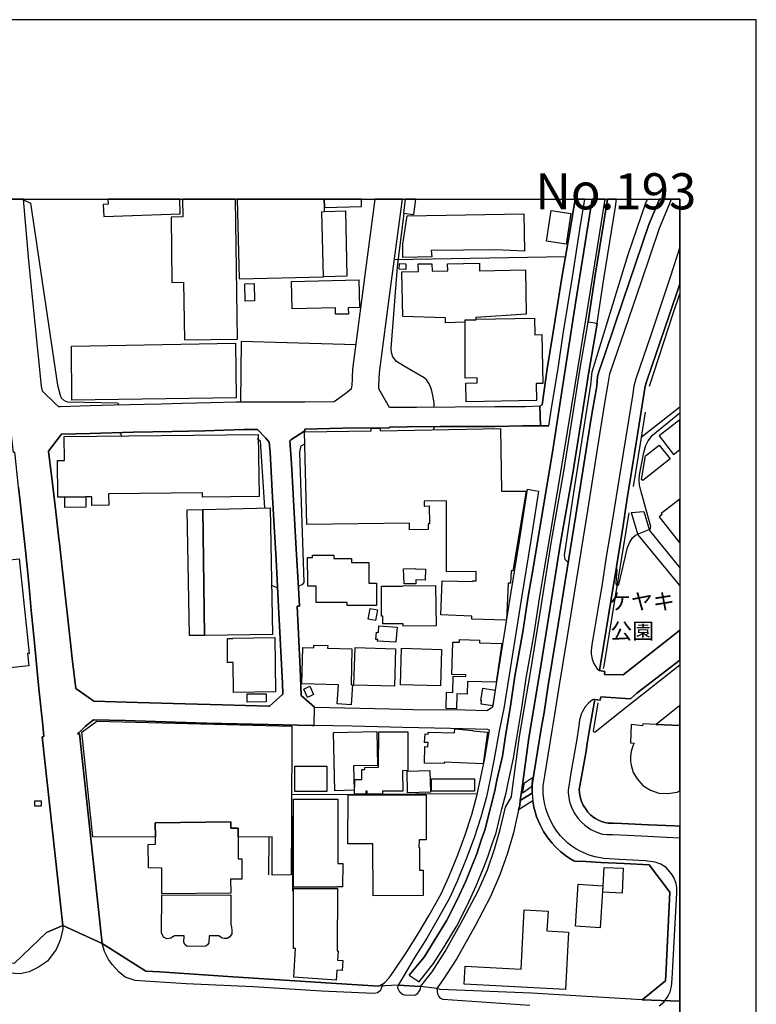
# Model space of a CAD drawing. Extents: x -10 to 410, y -24 to 273.
# Drawn here: x 313 to 410, y 144 to 273 of the extents above; entities that cross this region are included whole.
import ezdxf

# ---------------------------------------------------------------- set-up
doc = ezdxf.new("R2010")
doc.units = 0
for name, color, linetype in [('01_CYUKI_PNT', 2, 'Continuous'), ('05_DM_LINE', 7, 'Continuous'), ('06_HOUSE_POLY', 160, 'Continuous'), ('07_HODO_POLY', 1, 'Continuous'), ('08_ROAD_LINE', 3, 'Continuous'), ('09_ROAD_POLY', 5, 'Continuous'), ('12_KASEN_LINE', 4, 'Continuous'), ('13_KASEN_POLY', 253, 'Continuous'), ('印刷レイアウト', 1, 'Continuous'), ('印刷用フレーム', 1, 'Continuous'), ('背景', 3, 'Continuous')]:
    doc.layers.add(name, color=color, linetype=linetype)
doc.styles.add('STD', font='txt')

msp = doc.modelspace()

# ---------------------------------------------------------------- linework, layer by layer
at = {"layer": '05_DM_LINE', "color": 253}
for p, q in [((384.672472, 242.109597), (362.26247, 241.719096)), ((394.587457, 218.484683), (399.647268, 222.457739)), ((367.377748, 219.44552), (367.507628, 219.855659)), ((326.54751, 218.640918), (326.57197, 218.590103)), ((393.262473, 208.605699), (394.927488, 208.730756)), ((394.122713, 205.785372), (395.622708, 206.398771)), ((346.192133, 199.109638), (346.957633, 198.762028)), ((373.132435, 171.765915), (348.802482, 171.648782)), ((348.922716, 168.859633), (348.906868, 159.019751)), ((345.827987, 161.156571), (345.89241, 166.156611))]:
    msp.add_line(p, q, dxfattribs=at)
for points in [[(313.696959, 249.53929), (314.632647, 249.129152), (318.177306, 225.285474), (318.502523, 223.980816), (318.62758, 223.613569), (319.01722, 223.27371), (319.457848, 223.125227), (325.991816, 223.000342), (326.177507, 222.668235)], [(364.222385, 148.058835), (366.157151, 150.414247), (367.491781, 152.543316), (369.087549, 155.164345), (370.44216, 157.816724), (371.622795, 160.355759), (372.512318, 162.523758), (373.047686, 163.906447), (373.651956, 165.703408), (374.157007, 167.144836), (374.647244, 169.129211), (374.877721, 170.125361), (375.422735, 172.195519), (375.696965, 173.550991), (376.406999, 176.726853), (376.762533, 179.086226), (377.507707, 183.566745), (378.04273, 187.195637), (379.092451, 193.000278), (379.802485, 197.601892), (380.377816, 201.090051), (381.267339, 206.363631), (382.977485, 216.515983), (384.352422, 225.613619), (385.9978, 236.011951), (388.171655, 249.647122)], [(365.512573, 147.179991), (367.407031, 149.578467), (368.777146, 151.76593), (370.397374, 154.430023), (371.792638, 157.160433), (372.991876, 159.750283), (373.906893, 161.976849), (374.462587, 163.39864), (375.072024, 165.230741), (375.587755, 166.691634), (376.087638, 168.719073), (376.337752, 169.773789), (376.892413, 171.894762), (377.162853, 173.238521), (377.882533, 176.453312), (378.241857, 178.859711), (378.987031, 183.324555), (379.522054, 186.945523), (380.567296, 192.746375), (381.28801, 197.363491), (381.847493, 200.773619), (382.707734, 205.879251), (384.453019, 216.269831), (385.957837, 225.300977), (387.642144, 235.711194), (389.861819, 249.647122)], [(385.03214, 202.086201), (384.622862, 202.449486), (384.567052, 202.988471), (385.757677, 211.254116), (387.991821, 225.340078), (388.177512, 227.051085), (392.862153, 242.410354), (395.212741, 249.183929), (395.409112, 249.647122)], [(367.477311, 222.386943), (367.467665, 222.988628), (367.307468, 223.953427), (367.147271, 224.746316), (366.80724, 225.4846), (366.467554, 225.984656), (366.162663, 226.250273), (363.472388, 227.816758), (362.547724, 228.406558), (362.082636, 228.988607), (361.912793, 229.558942), (361.86215, 230.093966), (362.696897, 240.793226), (363.562305, 247.801067)], [(357.212649, 230.566633), (342.192033, 231.00416), (342.102116, 223.050985)], [(395.622708, 206.398771), (395.691954, 206.441663), (395.797719, 206.53158), (395.817011, 206.637), (395.832859, 206.80891), (395.807365, 206.933794), (394.522344, 211.480804), (394.382473, 212.199451), (394.34251, 212.914308), (394.357324, 213.531497), (394.912674, 216.465168), (395.182425, 217.398789), (395.497651, 218.019767), (396.047488, 218.765975), (399.647268, 221.648314)], [(326.31221, 219.070521), (326.39248, 218.929961), (326.54751, 218.640918)], [(344.287684, 218.261957), (344.312145, 218.254206), (344.457872, 218.156538)], [(344.457872, 218.156538), (344.687316, 217.996341), (345.257479, 209.22685)], [(349.712676, 198.961155), (350.282151, 199.230733), (350.462674, 199.445535), (349.892166, 216.523735), (350.067177, 217.344012), (350.522274, 217.629093)], [(393.262473, 208.605699), (394.15682, 205.67599), (399.647268, 199.026784)], [(394.927488, 208.730756), (395.663015, 206.281466), (399.647268, 201.374272)], [(391.412801, 199.04332), (391.446908, 199.035396), (391.502718, 199.051072), (391.562318, 199.090173), (391.642244, 199.199555), (391.707701, 199.379217), (392.807376, 204.023722), (393.097453, 204.734618), (393.452987, 205.304953), (393.77717, 205.629137), (394.122713, 205.785372)], [(334.877751, 183.566745), (328.637305, 183.738483), (322.92258, 183.914355), (320.557522, 185.58626), (320.062118, 189.500233), (319.821994, 191.926097), (318.767451, 201.35963), (318.397103, 204.586306)], [(391.317027, 201.265923), (391.397298, 201.160503), (391.262595, 199.42607), (391.277064, 199.281548), (391.332875, 199.109638), (391.382484, 199.055033), (391.412801, 199.04332)], [(379.307425, 173.238521), (380.357145, 173.914277), (380.227265, 172.679899), (379.026994, 171.875297), (379.307425, 173.238521)]]:
    msp.add_lwpolyline(points, dxfattribs=at)
at = {"layer": '06_HOUSE_POLY', "color": 255}
for points in [[(324.153168, 248.968955), (324.208634, 247.390929), (334.22835, 247.730787), (334.163238, 249.647122), (324.76674, 249.647122), (324.788789, 248.988592)], [(333.023256, 247.304974), (333.148313, 238.750285), (334.673456, 238.773711), (334.778187, 231.234637), (341.728323, 231.328343), (341.469596, 249.647122), (334.531863, 249.647122), (334.563213, 247.3284)], [(352.993785, 239.488569), (352.768132, 248.004156), (353.123665, 248.015869), (353.108162, 248.57053), (353.080602, 249.647122), (341.668723, 249.647122), (341.942952, 239.199525)], [(357.983317, 248.668198), (357.965058, 249.647122), (353.080602, 249.647122), (353.108162, 248.57053)], [(364.813219, 247.644832), (365.062299, 249.647122), (363.676337, 249.647122), (363.448961, 247.812781)], [(353.123665, 248.015869), (355.848391, 248.117499), (356.034082, 239.562811), (352.993785, 239.488569), (352.768132, 248.004156), (353.123665, 248.015869)], [(363.373858, 242.004178), (363.373858, 243.7424), (363.938165, 247.465171), (379.20855, 247.730787), (379.303635, 242.820665), (375.573975, 243.008078), (367.083881, 242.933837), (367.163808, 242.074457), (363.373858, 242.004178)], [(384.763422, 243.750324), (382.198893, 244.140826), (382.813154, 248.168315), (385.378716, 247.777641), (384.763422, 243.750324)], [(363.748684, 240.453368), (362.909115, 240.473005), (362.923584, 241.207327), (363.768321, 241.18769), (363.748684, 240.453368)], [(368.963525, 233.465164), (368.973516, 234.090104), (363.373858, 234.269766), (363.253624, 240.117471), (365.413699, 240.164324), (365.403019, 241.179938), (367.188268, 241.195614), (367.198947, 240.199464), (369.248779, 240.242528), (369.228109, 241.195614), (373.40322, 241.277607), (373.428369, 240.250279), (379.418701, 240.375336), (379.538935, 234.609625), (372.933309, 234.160384), (372.908849, 233.812774), (371.518408, 233.844124), (371.498771, 233.52373), (368.963525, 233.465164)], [(342.74876, 236.289281), (342.688127, 238.562872), (343.898044, 238.59405), (343.958678, 236.320631), (342.74876, 236.289281)], [(354.568194, 234.570523), (354.548557, 235.398724), (348.898256, 235.265915), (348.817985, 238.867418), (357.618826, 239.074468), (357.699097, 235.445577), (356.239065, 235.410437), (356.258702, 234.609625), (354.568194, 234.570523)], [(371.658968, 223.109724), (371.613148, 225.570555), (373.107975, 225.597944), (373.093506, 226.250273), (371.558371, 226.215133), (371.533911, 233.840162), (372.953979, 233.808812), (372.953979, 233.937831), (380.603125, 234.082353), (380.643433, 231.898679), (381.583599, 231.914354), (381.708656, 225.508027), (380.818099, 225.492524), (380.858062, 223.285423), (371.658968, 223.109724)], [(320.048682, 223.340028), (319.978402, 230.390933), (341.468563, 230.785396), (341.572949, 223.617531), (320.048682, 223.340028)], [(398.828714, 216.215054), (399.647268, 216.84809), (399.647268, 220.73812), (396.943213, 218.648669)], [(376.938232, 194.508024), (372.403109, 194.633081), (372.413789, 195.050971), (368.348231, 195.207378), (368.528065, 199.683936), (372.553315, 199.578343), (372.548492, 199.683936), (372.973272, 199.676012), (372.983263, 200.894887), (369.093405, 200.832358), (369.083759, 210.140834), (366.168864, 210.109656), (366.173687, 209.46904), (366.823088, 209.480754), (366.858228, 207.152558), (366.678394, 207.152558), (366.698031, 206.414274), (364.258558, 206.367421), (364.243745, 207.242475), (350.823031, 207.0511), (350.478177, 219.19954), (359.218384, 219.300998), (359.218384, 219.613468), (360.413832, 219.660494), (360.428646, 219.312712), (376.158952, 219.605717), (376.288832, 211.394849), (379.528255, 211.418275), (377.763333, 200.965167), (377.54388, 200.965167), (377.493926, 199.35958), (377.188346, 199.367504), (376.938232, 194.508024)], [(319.108171, 210.625214), (318.203833, 210.613501), (318.148367, 215.410452), (319.073031, 215.418203), (319.038924, 218.554963), (344.453738, 218.844006), (344.543655, 210.703418), (337.143245, 210.617463), (337.138422, 211.183837), (324.843566, 211.043277), (324.858035, 209.57446), (322.668677, 209.551034), (322.657997, 210.664316), (321.8484, 210.652603), (319.108171, 210.625214)], [(394.81311, 212.81285), (394.638444, 212.945658), (395.153141, 216.055029), (396.953893, 217.453394), (398.362937, 215.64868), (394.81311, 212.81285)], [(319.108171, 210.625214), (321.8484, 210.652603), (321.862869, 209.312805), (319.123674, 209.285417), (319.108171, 210.625214)], [(397.318039, 208.355758), (396.953893, 208.070676), (399.647268, 204.603876), (399.647268, 210.375445), (397.213653, 208.484604)], [(337.423676, 192.535362), (335.447914, 192.504184), (335.143368, 208.94952), (337.203879, 209.004125), (337.423676, 192.535362)], [(337.203879, 209.004125), (346.013333, 209.242525), (346.308233, 192.660419), (337.423676, 192.535362), (337.203879, 209.004125)], [(306.33858, 196.293273), (306.12774, 198.250259), (305.748779, 201.769769), (313.117839, 202.56283), (314.452813, 190.175989), (314.228193, 190.148773), (314.408027, 188.558861), (307.452724, 187.785437), (307.268411, 189.398775), (307.083754, 189.379138), (306.33858, 196.293273)], [(359.913949, 196.449508), (356.093338, 196.45347), (356.093338, 196.820544), (352.018479, 196.824506), (352.023302, 198.969078), (350.948088, 198.972868), (350.948088, 201.097975), (350.883664, 201.097975), (350.883664, 202.742491), (351.553391, 202.742491), (351.553391, 203.039286), (354.348397, 203.039286), (354.348397, 202.594008), (356.648343, 202.594008), (356.648343, 202.090162), (358.933474, 202.082239), (358.928307, 199.383179), (359.913949, 199.383179), (359.913949, 196.449508)], [(365.098473, 199.285338), (363.548524, 199.285338), (363.483067, 201.234573), (365.038873, 201.285388), (365.038873, 201.234573), (366.32286, 201.21907), (366.30839, 199.777642), (365.083659, 199.80882), (365.098473, 199.285338)], [(363.413821, 193.750275), (363.407964, 194.027606), (360.743872, 194.027606), (360.743872, 195.062684), (360.583675, 195.062684), (360.578852, 198.984581), (363.348364, 198.984581), (363.348364, 199.019721), (367.668859, 199.070536), (367.733282, 193.80109), (363.413821, 193.750275)], [(359.813352, 194.465133), (358.833567, 194.644794), (359.088504, 196.039369), (360.068289, 195.859707), (359.813352, 194.465133)], [(362.47331, 191.62534), (360.078969, 191.793289), (360.093438, 191.980702), (359.843669, 192.000339), (359.908092, 192.929998), (360.173709, 192.910361), (360.233309, 193.758027), (362.619038, 193.590078), (362.47331, 191.62534)], [(341.213626, 185.062778), (341.152992, 188.957286), (340.423665, 188.957286), (340.433312, 192.109721), (341.103383, 192.109721), (341.103383, 192.168287), (346.59831, 192.258032), (346.708898, 185.152695), (341.213626, 185.062778)], [(356.612858, 183.429975), (354.758708, 183.555032), (354.94302, 186.07443), (350.168807, 186.176061), (350.26837, 190.93391), (351.728402, 190.902559), (351.733225, 191.242418), (353.543623, 191.203488), (353.532943, 190.847955), (356.693129, 190.785426), (356.593566, 186.07443), (356.793726, 186.062717), (356.612858, 183.429975)], [(362.277973, 185.875304), (356.958746, 186.008112), (357.123766, 190.929948), (362.41371, 190.758038), (362.277973, 185.875304)], [(368.288976, 185.914406), (363.073101, 186.058927), (363.208838, 190.847955), (368.423679, 190.699471), (368.288976, 185.914406)], [(370.398063, 182.929919), (369.033116, 182.965059), (369.093405, 185.074491), (369.913683, 185.051065), (369.983274, 187.20735), (371.623828, 187.160497), (371.628651, 187.34791), (369.808263, 187.394763), (369.913683, 191.652557), (370.798728, 191.633092), (370.803551, 191.984664), (373.428369, 191.918174), (373.418723, 191.554888), (376.353255, 191.484608), (375.618761, 186.394824), (371.853271, 186.469066), (371.803318, 184.844014), (370.46352, 184.883116), (370.398063, 182.929919)], [(350.888487, 184.414411), (350.39825, 185.508057), (351.203714, 185.86738), (351.693262, 184.773735), (350.888487, 184.414411)], [(342.993018, 183.804974), (342.988194, 184.883116), (345.492779, 184.890868), (345.492779, 183.820649), (342.993018, 183.804974)], [(375.148161, 183.293205), (373.628529, 183.535395), (373.692952, 183.945534), (373.60338, 183.957247), (373.867963, 185.613477), (375.483024, 185.355783), (375.148161, 183.293205)], [(399.647268, 180.716962), (399.647268, 183.368652), (396.528079, 180.867513)], [(330.98307, 166.113547), (322.80338, 166.148687), (321.362986, 179.867402), (323.318077, 181.277652), (348.823153, 180.652539), (348.793869, 168.324437), (348.758385, 161.160361), (346.248633, 161.125221), (346.248633, 166.152649), (341.827886, 166.12526), (341.833743, 167.277645), (340.848446, 167.273683), (340.838455, 168.109635), (330.943107, 167.969076), (330.98307, 166.113547)], [(394.798641, 180.953468), (394.75351, 180.703354), (393.26833, 180.859589), (393.183236, 178.457324), (393.65797, 178.433898), (393.473313, 178.054937), (393.277976, 177.332328), (393.168766, 176.676038), (393.203906, 176.074524), (393.263506, 175.515902), (393.558407, 174.590205), (394.038997, 173.730825), (394.783138, 172.859733), (395.798752, 172.258047), (396.908073, 171.855832), (398.083884, 171.808807), (399.303448, 172.019819), (399.647268, 172.176054), (399.647268, 180.716962), (396.528079, 180.867513)], [(354.473454, 172.195519), (354.313257, 179.832262), (359.978372, 179.957319), (360.073112, 175.504188), (356.918783, 175.437698), (356.988029, 172.254258), (354.473454, 172.195519)], [(360.702875, 171.730775), (358.702998, 171.734565), (358.688184, 172.129201), (358.543834, 172.129201), (358.543834, 171.738527), (357.067955, 171.742489), (357.073123, 173.664335), (357.99882, 173.664335), (357.99882, 174.980706), (358.38846, 174.980706), (358.38846, 175.250285), (360.197824, 175.258036), (360.218495, 179.918217), (364.038761, 179.898752), (364.013612, 174.832395), (363.348364, 174.812758), (363.363178, 172.152627), (360.702875, 172.140914), (360.702875, 171.730775)], [(373.907926, 175.7152), (368.803328, 175.914327), (368.798505, 175.75034), (366.197803, 175.808907), (366.24879, 177.968982), (366.668747, 177.957269), (366.678394, 178.488502), (366.223296, 178.515891), (366.282897, 179.640887), (366.70871, 179.613498), (366.713534, 179.85965), (370.15794, 179.777657), (370.197903, 180.27754), (372.538845, 180.078414), (372.532989, 180.027599), (374.46362, 179.855688), (373.907926, 175.7152)], [(349.242765, 172.070634), (349.237942, 175.398768), (353.433379, 175.402558), (353.438203, 172.074424), (349.242765, 172.070634)], [(364.003621, 171.929902), (363.928518, 174.754191), (366.913694, 174.832395), (366.992931, 172.008105), (364.003621, 171.929902)], [(372.748652, 172.133162), (367.138314, 172.133162), (367.138314, 173.765965), (372.748652, 173.765965), (372.748652, 172.133162)], [(359.483312, 158.445626), (359.458851, 165.219028), (356.168785, 165.238493), (356.208748, 171.660495), (360.638452, 171.629145), (360.638452, 171.660495), (366.433447, 171.660495), (366.433447, 165.754224), (365.498793, 165.754224), (365.473299, 164.773749), (365.572862, 164.773749), (365.572862, 161.769798), (366.03795, 161.77376), (366.04863, 158.465091), (359.483312, 158.445626)], [(315.17835, 170.152577), (315.173527, 170.855721), (316.033078, 170.863645), (316.037901, 170.160501), (315.17835, 170.152577)], [(354.838634, 159.570622), (349.037782, 159.574411), (349.048462, 171.070523), (354.84828, 171.062771), (354.843457, 162.664317), (355.498714, 162.660356), (355.468397, 159.594048), (354.838634, 159.59801), (354.838634, 159.570622)], [(330.98307, 166.113547), (330.943107, 167.969076), (340.838455, 168.109635), (340.848446, 167.273683), (341.833743, 167.277645), (341.827886, 166.12526), (341.823063, 163.269793), (342.293663, 163.25808), (342.308477, 160.605701), (340.818129, 160.597949), (340.833632, 158.769809), (331.827808, 158.676103), (331.822984, 162.035415), (330.053583, 162.070555), (330.013276, 165.164423), (331.003741, 165.207315), (330.98307, 166.113547)], [(392.098375, 158.789274), (389.567952, 158.902618), (389.718503, 162.140835), (392.242725, 162.027664), (392.098375, 158.789274)], [(389.208629, 154.242437), (385.988154, 154.445525), (386.32784, 159.94562), (389.54866, 159.742532), (389.208629, 154.242437)], [(354.662934, 147.398755), (349.083602, 147.758078), (349.327859, 151.515988), (349.037782, 151.519778), (349.077745, 159.402673), (354.803494, 159.375285), (354.763531, 151.238486), (354.90788, 151.230735), (354.833811, 150.00807), (355.503537, 149.97293), (355.433257, 148.644846), (354.74286, 148.679986), (354.662934, 147.398755)], [(335.148191, 151.812783), (334.827797, 152.054974), (334.70274, 152.340055), (334.73788, 153.187721), (333.448036, 153.183931), (333.338482, 153.105728), (332.997762, 152.875251), (332.463772, 152.793258), (332.032791, 153.000308), (331.787845, 153.578395), (331.818161, 158.519868), (340.862915, 158.562759), (340.858092, 154.730779), (340.923549, 154.320641), (340.987972, 153.87519), (340.963512, 153.469013), (340.702718, 153.043199), (340.383702, 152.840111), (339.997852, 152.844073), (339.698128, 152.894716), (339.293674, 153.199434), (338.013477, 153.199434), (337.992806, 152.293202), (337.81814, 151.992445), (337.563203, 151.847923), (335.148191, 151.812783)], [(384.673505, 146.152664), (371.398174, 146.867521), (371.528054, 149.207258), (378.863007, 148.812794), (379.282964, 156.590097), (382.393197, 156.418187), (382.25367, 153.84005), (385.07796, 153.687777), (384.673505, 146.152664)]]:
    msp.add_lwpolyline(points, close=True, dxfattribs=at)
at = {"layer": '07_HODO_POLY', "color": 253}
msp.add_lwpolyline([(396.942179, 144.019805), (397.53198, 144.511937), (397.687354, 144.703312), (397.907151, 144.980815), (398.127637, 145.324463), (398.367071, 145.86362), (398.55724, 146.574516), (398.622697, 147.558952), (399.272097, 158.824414), (399.241781, 159.53152), (399.167711, 160.031576), (398.847317, 160.816713), (398.562408, 161.320558), (397.84755, 162.12137), (397.151986, 162.558898), (396.432305, 162.836228), (395.162788, 163.011928), (391.727338, 163.191762), (389.68233, 163.320608), (388.552338, 163.519735), (387.757555, 163.761925), (386.582777, 164.265942), (386.027083, 164.586164), (385.5272, 164.926023), (384.997689, 165.340123), (384.582899, 165.719084), (384.312115, 165.980739), (384.012391, 166.301133), (383.526978, 166.91436), (383.052588, 167.625255), (382.617128, 168.449494), (382.262283, 169.316625), (382.082794, 169.875247), (381.952913, 170.387016), (381.83268, 171.066733), (381.7624, 171.828444), (381.74793, 172.363639), (381.7624, 172.816669), (381.967383, 174.129251), (382.922708, 180.070662), (383.292711, 182.168209), (383.802585, 185.48084), (384.927409, 192.371376), (387.467478, 208.043287), (389.437383, 220.488523), (389.897304, 223.461296), (390.217697, 225.199519), (390.502607, 226.781506), (391.052444, 228.441698), (392.437373, 232.500193), (394.611917, 238.859667), (396.972496, 245.828406), (398.558963, 249.647122), (396.982487, 249.647122), (395.607205, 246.308824), (393.852273, 241.175977), (392.167622, 236.269816), (389.85734, 229.426134), (389.057389, 227.058837), (388.852406, 226.406508), (388.762489, 225.180054), (388.467589, 223.441659), (388.237112, 222.234669), (388.002501, 220.703497), (386.031906, 208.265841), (383.491838, 192.594101), (382.372871, 185.699432), (381.861963, 182.426074), (381.49196, 180.301139), (380.537668, 174.351804), (380.317182, 172.945516), (380.292722, 172.351926), (380.312359, 171.875297), (380.394352, 170.836256), (380.537668, 170.051119), (380.687185, 169.445643), (380.897336, 168.785391), (381.307303, 167.793203), (381.812354, 166.840118), (382.362191, 166.015879), (382.922708, 165.308945), (383.287888, 164.914309), (383.602425, 164.609591), (384.077848, 164.179987), (384.692109, 163.695607), (385.262272, 163.308895), (385.747686, 163.015889), (385.89238, 162.961285), (387.342421, 162.906508), (389.321973, 162.804877), (392.377772, 162.640891), (395.612028, 162.496369), (398.342611, 158.890904), (397.84755, 148.851896), (397.76728, 147.281449), (394.697011, 144.828369), (380.207628, 145.679997), (368.277262, 146.17988), (367.847314, 146.293224), (367.862128, 145.890837), (367.906915, 145.605755), (368.077791, 145.226794), (368.277262, 145.015955), (368.632452, 144.906573), (380.012636, 144.125225)], dxfattribs=at)
for points in [[(395.866965, 231.828399), (393.872944, 226.105751), (393.642467, 225.176092), (393.452987, 223.879186), (392.917619, 220.660433), (392.182435, 216.129099), (391.542681, 212.058891), (390.547738, 206.129192), (390.017193, 202.820523), (389.417746, 198.969078), (388.977463, 196.468972), (388.477235, 193.344099), (388.152018, 191.609665), (388.047632, 190.601803), (388.052455, 190.109671), (388.152018, 189.425991), (388.387318, 188.843943), (388.812099, 188.164398), (389.137316, 187.949424), (389.642367, 191.101858), (390.667627, 197.28546), (391.352167, 201.504152), (392.217575, 206.906578), (392.727105, 210.1994), (393.986976, 217.996341), (394.727327, 222.675986), (395.112145, 225.180054), (395.372938, 225.984656), (398.237191, 234.398785), (399.647268, 238.572346), (399.647268, 243.366541), (398.367071, 239.433792)], [(395.547605, 167.730675), (392.071848, 167.894834), (390.957704, 167.945649), (390.241813, 167.961152), (389.827713, 168.015929), (389.387429, 168.160451), (389.002612, 168.324437), (388.617106, 168.535449), (388.257438, 168.785391), (387.947035, 169.051008), (387.616995, 169.390866), (387.366881, 169.71126), (386.992055, 170.305023), (386.792584, 170.789403), (386.607237, 171.394878), (386.491827, 171.906475), (386.472534, 172.328327), (386.772257, 174.019869), (387.366881, 177.37522), (387.531901, 178.375331), (387.782015, 179.925968), (387.986998, 181.20341), (388.497906, 184.14087), (388.392486, 184.136909), (388.203006, 184.074552), (387.937389, 183.886967), (387.682452, 183.644777), (387.257671, 183.160396), (386.912817, 182.574558), (386.747797, 182.226775), (386.537646, 181.570657), (386.512497, 181.461275), (386.417757, 180.664252), (386.102186, 178.676088), (385.607126, 175.75034), (385.352189, 174.285486), (385.142383, 173.039395), (385.012503, 172.285436), (385.012503, 171.910437), (385.142383, 171.011956), (385.241946, 170.590104), (385.442106, 170.031482), (385.812109, 169.281485), (386.277197, 168.601767), (386.727127, 168.105674), (387.187391, 167.683822), (388.002501, 167.125199), (388.542692, 166.859583), (389.122846, 166.629106), (389.522133, 166.519724), (390.07197, 166.476832), (390.827824, 166.453406), (392.777059, 166.355737), (395.442185, 166.234642), (397.857197, 166.094082), (399.647268, 166.012778), (399.647268, 167.542917), (398.957905, 167.57444)], [(316.832685, 149.886975), (315.687191, 149.07066), (314.442133, 148.488611), (313.262533, 148.191644), (309.097412, 148.453471), (301.687356, 148.871361), (294.531893, 149.414308), (293.667863, 149.500263), (293.057392, 149.719027), (292.717361, 149.949504), (292.152021, 150.371356), (291.717594, 150.941691), (297.122949, 150.609584), (297.122949, 150.504164), (303.382688, 150.160343), (312.531828, 149.62911), (316.712796, 153.621286), (318.8522, 154.543194), (318.862191, 154.121342), (318.4977, 152.625309), (317.982313, 151.379218), (316.832685, 149.886975)], [(354.007677, 147.00033), (360.202992, 146.590191), (360.747662, 146.894737), (360.661879, 146.613618), (360.637419, 146.531452), (360.387305, 145.980754), (360.042795, 145.715137), (359.572195, 145.629182), (352.737126, 145.9339), (343.797447, 146.504236), (335.012454, 146.898699), (329.587462, 147.250271), (328.347228, 147.355691), (327.037747, 147.781505), (326.212646, 148.414369), (325.337592, 149.371417), (324.832886, 150.109701), (324.327835, 151.137028), (323.991938, 152.176069), (329.712519, 148.558891), (331.537731, 148.468974), (341.122675, 147.808894), (354.007677, 147.00033)], [(365.152216, 145.523762), (364.917605, 145.363565), (363.592622, 145.410418), (363.342508, 145.523762), (362.997654, 145.801092), (362.842624, 146.086174), (362.742027, 146.344039), (362.752707, 146.715076), (365.677593, 146.574516), (365.63763, 146.195555), (365.432303, 145.840194), (365.152216, 145.523762)]]:
    msp.add_lwpolyline(points, close=True, dxfattribs=at)
at = {"layer": '08_ROAD_LINE', "color": 253}
for p, q in [((379.687419, 211.660465), (381.127813, 211.433778)), ((380.312359, 171.875297), (378.736917, 170.890861)), ((380.392285, 170.844008), (378.542613, 169.691623)), ((323.991938, 152.176069), (329.712519, 148.558891)), ((362.752707, 146.715076), (365.677593, 146.574516))]:
    msp.add_line(p, q, dxfattribs=at)
for points in [[(316.222559, 180.765883), (315.752648, 185.144771), (315.597274, 186.910383), (315.222447, 190.640904), (314.952696, 193.28157), (314.702927, 195.800968), (314.522059, 197.87526), (314.267467, 200.679913), (313.972567, 203.63701), (313.712462, 205.980709), (313.312142, 209.605811), (313.057205, 211.953471), (312.597285, 216.176124), (312.552498, 216.519773), (312.387478, 216.496346), (311.877604, 221.000292), (311.457647, 224.011994), (311.422507, 225.180054), (310.901953, 228.801021), (309.687212, 241.191652), (310.037923, 241.21904), (309.642426, 244.918212), (309.241762, 249.647122)], [(359.723435, 249.647122), (358.502837, 240.38705), (356.792692, 227.386982), (356.692095, 225.180054), (356.672458, 225.125277), (356.627672, 224.750278), (355.797748, 224.093987), (354.37768, 223.1018), (350.522274, 223.086125), (344.072021, 223.050985), (341.517483, 223.050985), (338.237063, 222.965202), (334.482254, 222.886998), (331.781988, 222.801043), (329.55749, 222.746438), (325.562212, 222.656521), (322.441989, 222.601744), (318.547654, 222.453433), (318.33268, 222.453433), (317.832796, 222.879247), (316.182251, 224.496375), (316.047548, 225.180054), (314.422496, 241.578364), (313.686968, 249.647122)], [(381.622873, 222.695623), (381.297656, 222.539388), (379.446951, 222.449471), (375.412744, 222.44172), (370.237177, 222.394866), (365.152216, 222.375229), (361.622716, 222.351803), (360.232275, 224.804883), (360.241922, 225.180054), (360.337695, 226.92999), (361.76741, 237.965148), (363.310813, 249.647122)], [(380.312359, 171.875297), (380.292722, 172.351926), (380.317182, 172.945516), (380.537668, 174.351804), (381.49196, 180.301139), (381.861963, 182.426074), (382.372871, 185.699432), (383.491838, 192.594101), (386.031906, 208.265841), (388.002501, 220.703497), (388.237112, 222.234669), (388.467589, 223.441659), (388.762489, 225.180054), (388.852406, 226.406508), (389.057389, 227.058837), (389.85734, 229.426134), (392.167622, 236.269816), (393.852273, 241.175977), (395.607205, 246.308824), (396.982487, 249.647122)], [(381.622873, 222.695623), (382.297423, 227.430046), (383.042597, 232.219073), (384.207728, 239.406576), (385.237123, 245.36349), (385.923386, 249.647122)], [(382.507574, 219.976926), (382.902037, 222.554891), (383.707845, 227.476899), (384.382395, 232.012023), (385.571986, 239.441715), (386.557284, 245.664247), (387.207373, 249.647122)], [(387.622852, 233.566622), (388.507552, 239.414327), (390.027184, 248.836146), (390.155686, 249.647122)], [(388.802452, 233.390922), (389.687153, 239.230703), (391.207818, 248.644771), (391.366637, 249.647122)], [(399.647268, 238.572346), (398.237191, 234.398785), (395.372938, 225.984656), (395.112145, 225.180054), (394.727327, 222.675986), (393.986976, 217.996341), (392.727105, 210.1994), (392.217575, 206.906578), (391.352167, 201.504152), (390.667627, 197.28546), (389.642367, 191.101858), (389.137316, 187.949424), (389.842527, 187.808864), (389.78775, 187.394763), (392.217575, 187.363585), (398.777037, 192.511936), (399.647268, 193.193548)], [(365.677593, 146.574516), (367.212728, 148.480687), (368.927352, 151.121353), (371.277252, 155.35572), (373.237166, 159.101917), (374.447084, 161.840078), (375.377604, 164.539311), (376.137592, 167.125199), (376.812142, 170.043195), (377.602447, 171.406592), (377.757476, 172.469059), (378.672493, 179.293277), (380.102208, 187.66038), (381.497816, 196.316699), (382.827968, 204.863637), (384.462665, 213.976775), (385.642266, 221.371328), (386.557284, 227.234709), (387.542581, 233.035388), (387.622852, 233.566622)], [(378.736917, 170.890861), (378.942244, 172.3049), (379.857262, 179.113615), (381.281809, 187.465215), (382.677417, 196.129114), (384.007568, 204.664338), (385.642266, 213.773687), (386.822211, 221.179953), (387.742052, 227.043161), (388.722526, 232.844013), (388.802452, 233.390922)], [(334.877751, 183.566745), (339.757384, 183.418262), (345.792847, 183.27374), (345.92755, 183.27374), (347.677658, 184.816626), (347.627705, 186.285442), (347.08269, 196.254171), (346.77711, 202.449486), (346.522173, 206.80891), (346.25759, 211.429989), (345.982327, 216.519773), (345.852447, 217.840106), (345.442136, 218.351874), (344.327992, 219.484622), (344.172618, 219.484622), (342.547567, 219.47687), (339.991995, 219.398667), (337.462606, 219.320635), (333.182419, 219.219005), (328.057495, 219.121337), (322.441989, 218.953388), (318.677534, 218.879146), (317.997816, 217.976876), (316.997705, 216.648619)], [(382.507574, 219.976926), (381.382406, 219.965213), (379.057311, 219.969002), (375.427558, 219.875296), (368.292765, 219.863582), (363.962625, 219.816729), (361.647176, 219.773665), (361.647176, 219.699424), (355.472531, 219.656532), (350.537777, 219.535437), (350.537777, 219.308922), (348.717388, 218.1369), (348.567182, 217.996341), (348.787668, 215.035453), (349.377813, 204.605771), (349.772276, 197.968967), (349.827743, 196.359591), (349.526986, 196.351839), (349.912836, 188.195576), (350.042716, 184.660391), (351.797648, 183.13697)], [(316.997705, 216.648619), (317.482086, 212.414252), (317.927536, 208.711119), (318.327856, 205.19161), (318.397103, 204.586306)], [(351.797648, 183.13697), (361.67267, 182.918206), (364.727436, 182.840175), (371.522198, 182.769895), (374.366813, 182.68394), (375.157118, 183.16832), (376.462809, 191.394864), (377.467399, 197.679924), (378.63253, 204.91428), (379.687419, 211.660465)], [(381.127813, 211.433778), (380.071891, 204.683803), (378.907104, 197.445657), (377.897347, 191.156463), (376.597512, 182.941633), (376.032172, 180.246362), (375.312147, 176.164269), (374.82191, 173.699475), (374.322027, 171.379203), (373.597523, 168.726824), (372.696975, 166.004165), (371.732004, 163.351786), (370.54758, 160.418287), (369.49786, 158.136945), (367.887278, 155.254262), (366.502694, 152.875251), (364.872819, 150.2854), (363.406931, 147.801142), (362.752707, 146.715076)], [(318.397103, 204.586306), (318.767451, 201.35963), (319.821994, 191.926097), (320.062118, 189.500233), (320.557522, 185.58626), (322.92258, 183.914355), (328.637305, 183.738483), (334.877751, 183.566745)], [(399.647268, 189.289393), (398.527268, 188.414339), (394.037964, 184.949434), (393.172556, 184.226826), (389.30268, 184.461264), (389.232056, 184.031489), (388.497906, 184.14087), (387.986998, 181.20341), (387.782015, 179.925968), (387.531901, 178.375331), (387.366881, 177.37522), (386.772257, 174.019869), (386.472534, 172.328327), (386.491827, 171.906475), (386.607237, 171.394878), (386.792584, 170.789403), (386.992055, 170.305023), (387.366881, 169.71126), (387.616995, 169.390866), (387.947035, 169.051008), (388.257438, 168.785391), (388.617106, 168.535449), (389.002612, 168.324437), (389.387429, 168.160451), (389.827713, 168.015929), (390.241813, 167.961152), (390.957704, 167.945649), (392.071848, 167.894834), (395.547605, 167.730675), (398.957905, 167.57444), (399.647268, 167.542917)], [(318.8522, 154.543194), (316.132642, 179.265888), (316.382411, 179.285353), (316.222559, 180.765883)], [(351.757685, 180.719029), (351.502748, 180.726781), (345.69225, 180.851838), (337.667589, 181.019786), (327.002607, 181.371358), (322.857123, 181.453352), (321.83772, 180.625323), (320.972312, 179.82451)], [(360.202992, 146.590191), (360.747662, 146.894737), (360.967459, 147.019794), (361.587576, 147.676085), (362.212516, 148.574566), (363.817242, 150.945653), (365.437126, 153.519828), (366.80724, 155.87524), (368.387505, 158.695567), (369.402086, 160.914381), (370.567217, 163.793275), (371.522198, 166.414304), (372.406898, 169.086148), (373.112109, 171.675998), (373.60717, 173.949417), (374.092584, 176.394746), (374.741984, 180.101841), (374.507373, 180.218974), (369.637386, 180.336279), (363.387294, 180.449451), (356.732058, 180.629112), (351.757685, 180.719029)], [(320.972312, 179.82451), (320.767329, 179.629173), (321.017442, 179.656562), (323.991938, 152.176069)], [(394.697011, 144.828369), (397.76728, 147.281449), (397.84755, 148.851896), (398.342611, 158.890904), (395.612028, 162.496369), (392.377772, 162.640891), (389.321973, 162.804877), (387.342421, 162.906508), (385.89238, 162.961285), (385.747686, 163.015889), (385.262272, 163.308895), (384.692109, 163.695607), (384.077848, 164.179987), (383.602425, 164.609591), (383.287888, 164.914309), (382.922708, 165.308945), (382.362191, 166.015879), (381.812354, 166.840118), (381.307303, 167.793203), (380.897336, 168.785391), (380.687185, 169.445643), (380.537668, 170.051119), (380.392285, 170.844008)], [(378.542613, 169.691623), (377.847393, 166.679921), (377.062256, 164.000326), (376.097285, 161.195673), (374.837758, 158.32832), (372.832712, 154.515978), (370.44216, 150.203407), (368.677582, 147.48471), (367.847314, 146.293224)], [(312.531828, 149.62911), (316.712796, 153.621286), (318.8522, 154.543194)], [(329.712519, 148.558891), (331.537731, 148.468974), (341.122675, 147.808894), (354.007677, 147.00033), (360.202992, 146.590191)], [(394.697011, 144.828369), (380.207628, 145.679997), (368.277262, 146.17988), (367.847314, 146.293224)]]:
    msp.add_lwpolyline(points, dxfattribs=at)
at = {"layer": '09_ROAD_POLY', "color": 7}
for points in [[(313.057205, 211.953471), (313.312142, 209.605811), (313.712462, 205.980709), (313.972567, 203.63701), (314.267467, 200.679913), (314.522059, 197.87526), (314.702927, 195.800968), (314.952696, 193.28157), (315.222447, 190.640904), (315.597274, 186.910383), (315.752648, 185.144771), (316.222559, 180.765883), (316.382411, 179.285353), (316.132642, 179.265888), (318.8522, 154.543194), (323.991938, 152.176069), (321.017442, 179.656562), (320.767329, 179.629173), (320.972312, 179.82451), (321.83772, 180.625323), (322.857123, 181.453352), (327.002607, 181.371358), (337.667589, 181.019786), (345.69225, 180.851838), (351.502748, 180.726781), (351.757685, 180.719029), (351.758719, 180.719029), (351.798682, 183.13697), (351.797648, 183.13697), (350.042716, 184.660391), (349.912836, 188.195576), (349.526986, 196.351839), (349.827743, 196.359591), (349.772276, 197.968967), (349.377813, 204.605771), (348.787668, 215.035453), (348.567182, 217.996341), (348.717388, 218.1369), (350.537777, 219.308922), (350.537777, 219.535437), (355.472531, 219.656532), (361.647176, 219.699424), (361.647176, 219.773665), (363.962625, 219.816729), (368.292765, 219.863582), (375.427558, 219.875296), (379.057311, 219.969002), (381.382406, 219.965213), (381.383439, 219.965213), (381.297656, 222.539388), (379.446951, 222.449471), (375.412744, 222.44172), (370.237177, 222.394866), (365.152216, 222.375229), (361.622716, 222.351803), (360.232275, 224.804883), (360.241922, 225.180054), (360.337695, 226.92999), (361.76741, 237.965148), (363.310813, 249.647122), (359.723435, 249.647122), (358.502837, 240.38705), (356.792692, 227.386982), (356.692095, 225.180054), (356.672458, 225.125277), (356.627672, 224.750278), (355.797748, 224.093987), (354.37768, 223.1018), (350.522274, 223.086125), (344.072021, 223.050985), (341.517483, 223.050985), (338.237063, 222.965202), (334.482254, 222.886998), (331.781988, 222.801043), (329.55749, 222.746438), (325.562212, 222.656521), (322.441989, 222.601744), (318.547654, 222.453433), (318.33268, 222.453433), (317.832796, 222.879247), (316.182251, 224.496375), (316.047548, 225.180054), (314.422496, 241.578364), (313.686968, 249.647122), (309.241762, 249.647122)], [(399.647268, 132.095124), (399.647268, 144.620113), (394.697011, 144.828369), (380.207628, 145.679997), (368.277262, 146.17988), (367.847314, 146.293224), (365.677593, 146.574516), (362.752707, 146.715076), (360.202992, 146.590191), (354.007677, 147.00033), (341.122675, 147.808894), (331.537731, 148.468974), (329.712519, 148.558891), (323.991938, 152.176069), (318.8522, 154.543194), (316.712796, 153.621286), (312.531828, 149.62911)]]:
    msp.add_lwpolyline(points, dxfattribs=at)
for points in [[(393.852273, 241.175977), (392.167622, 236.269816), (389.85734, 229.426134), (389.057389, 227.058837), (388.852406, 226.406508), (388.762489, 225.180054), (388.467589, 223.441659), (388.237112, 222.234669), (388.002501, 220.703497), (386.031906, 208.265841), (383.491838, 192.594101), (382.372871, 185.699432), (381.861963, 182.426074), (381.49196, 180.301139), (380.537668, 174.351804), (380.317182, 172.945516), (380.292722, 172.351926), (380.312359, 171.875297), (380.394352, 170.836256), (380.537668, 170.051119), (380.687185, 169.445643), (380.897336, 168.785391), (381.307303, 167.793203), (381.812354, 166.840118), (382.362191, 166.015879), (382.922708, 165.308945), (383.287888, 164.914309), (383.602425, 164.609591), (384.077848, 164.179987), (384.692109, 163.695607), (385.262272, 163.308895), (385.747686, 163.015889), (385.89238, 162.961285), (387.342421, 162.906508), (389.321973, 162.804877), (392.377772, 162.640891), (395.612028, 162.496369), (398.342611, 158.890904), (397.84755, 148.851896), (397.76728, 147.281449), (394.697011, 144.828369), (399.647268, 144.620113), (399.647268, 167.542917), (398.957905, 167.57444), (395.547605, 167.730675), (392.071848, 167.894834), (390.957704, 167.945649), (390.241813, 167.961152), (389.827713, 168.015929), (389.387429, 168.160451), (389.002612, 168.324437), (388.617106, 168.535449), (388.257438, 168.785391), (387.947035, 169.051008), (387.616995, 169.390866), (387.366881, 169.71126), (386.992055, 170.305023), (386.792584, 170.789403), (386.607237, 171.394878), (386.491827, 171.906475), (386.472534, 172.328327), (386.772257, 174.019869), (387.366881, 177.37522), (387.531901, 178.375331), (387.782015, 179.925968), (387.986998, 181.20341), (388.497906, 184.14087), (389.232056, 184.031489), (389.30268, 184.461264), (393.172556, 184.226826), (394.037964, 184.949434), (398.527268, 188.414339), (399.647268, 189.289393), (399.647268, 193.193548), (398.777037, 192.511936), (392.217575, 187.363585), (389.78775, 187.394763), (389.842527, 187.808864), (389.137316, 187.949424), (389.642367, 191.101858), (390.667627, 197.28546), (391.352167, 201.504152), (392.217575, 206.906578), (392.727105, 210.1994), (393.986976, 217.996341), (394.727327, 222.675986), (395.112145, 225.180054), (395.372938, 225.984656), (398.237191, 234.398785), (399.647268, 238.572346), (399.647268, 249.647122), (396.982487, 249.647122), (395.607205, 246.308824)], [(384.207728, 239.406576), (383.042597, 232.219073), (382.297423, 227.430046), (381.622873, 222.695623), (381.297656, 222.539388), (381.383439, 219.965213), (382.507574, 219.976926), (382.902037, 222.554891), (383.707845, 227.476899), (384.382395, 232.012023), (385.571986, 239.441715), (386.557284, 245.664247), (387.207373, 249.647122), (385.923386, 249.647122), (385.237123, 245.36349)], [(388.507552, 239.414327), (387.622852, 233.566622), (388.802452, 233.390922), (389.687153, 239.230703), (391.207818, 248.644771), (391.366637, 249.647122), (390.155686, 249.647122), (390.027184, 248.836146)], [(387.622852, 233.566622), (388.802452, 233.390922), (388.722526, 232.844013), (387.742052, 227.043161), (386.822211, 221.179953), (385.642266, 213.773687), (384.007568, 204.664338), (382.677417, 196.129114), (381.281809, 187.465215), (379.857262, 179.113615), (378.942244, 172.3049), (378.736917, 170.890861), (378.73795, 170.890861), (378.693164, 170.273672), (378.543647, 169.691623), (378.542613, 169.691623), (377.847393, 166.679921), (377.062256, 164.000326), (376.097285, 161.195673), (374.837758, 158.32832), (372.832712, 154.515978), (370.44216, 150.203407), (368.677582, 147.48471), (367.847314, 146.293224), (365.677593, 146.574516), (367.212728, 148.480687), (368.927352, 151.121353), (371.277252, 155.35572), (373.237166, 159.101917), (374.447084, 161.840078), (375.377604, 164.539311), (376.137592, 167.125199), (376.812142, 170.043195), (377.602447, 171.406592), (377.757476, 172.469059), (378.672493, 179.293277), (380.102208, 187.66038), (381.497816, 196.316699), (382.827968, 204.863637), (384.462665, 213.976775), (385.642266, 221.371328), (386.557284, 227.234709), (387.542581, 233.035388), (387.622852, 233.566622)], [(317.997816, 217.976876), (318.677534, 218.879146), (322.441989, 218.953388), (328.057495, 219.121337), (333.182419, 219.219005), (337.462606, 219.320635), (339.991995, 219.398667), (342.547567, 219.47687), (344.172618, 219.484622), (344.327992, 219.484622), (345.442136, 218.351874), (345.852447, 217.840106), (345.982327, 216.519773), (346.25759, 211.429989), (346.522173, 206.80891), (346.77711, 202.449486), (347.08269, 196.254171), (347.627705, 186.285442), (347.677658, 184.816626), (345.92755, 183.27374), (345.792847, 183.27374), (339.757384, 183.418262), (334.877751, 183.566745), (328.637305, 183.738483), (322.92258, 183.914355), (320.557522, 185.58626), (320.062118, 189.500233), (319.821994, 191.926097), (318.767451, 201.35963), (318.397103, 204.586306), (318.327856, 205.19161), (317.927536, 208.711119), (317.482086, 212.414252), (316.997705, 216.648619)], [(379.687419, 211.660465), (381.127813, 211.433778), (380.071891, 204.683803), (378.907104, 197.445657), (377.897347, 191.156463), (376.597512, 182.941633), (376.032172, 180.246362), (375.312147, 176.164269), (374.82191, 173.699475), (374.322027, 171.379203), (373.597523, 168.726824), (372.696975, 166.004165), (371.732004, 163.351786), (370.54758, 160.418287), (369.49786, 158.136945), (367.887278, 155.254262), (366.502694, 152.875251), (364.872819, 150.2854), (363.406931, 147.801142), (362.752707, 146.715076), (360.202992, 146.590191), (360.747662, 146.894737), (360.967459, 147.019794), (361.587576, 147.676085), (362.212516, 148.574566), (363.817242, 150.945653), (365.437126, 153.519828), (366.80724, 155.87524), (368.387505, 158.695567), (369.402086, 160.914381), (370.567217, 163.793275), (371.522198, 166.414304), (372.406898, 169.086148), (373.112109, 171.675998), (373.60717, 173.949417), (374.092584, 176.394746), (374.741984, 180.101841), (374.507373, 180.218974), (369.637386, 180.336279), (363.387294, 180.449451), (356.732058, 180.629112), (351.758719, 180.719029), (351.798682, 183.13697), (361.67267, 182.918206), (364.727436, 182.840175), (371.522198, 182.769895), (374.366813, 182.68394), (375.157118, 183.16832), (376.462809, 191.394864), (377.467399, 197.679924), (378.63253, 204.91428), (379.687419, 211.660465)], [(380.312359, 171.875297), (380.394352, 170.836256), (380.392285, 170.844008), (378.543647, 169.691623), (378.693164, 170.273672), (378.73795, 170.890861), (380.312359, 171.875297)]]:
    msp.add_lwpolyline(points, close=True, dxfattribs=at)
at = {"layer": '12_KASEN_LINE', "color": 7}
for points in [[(395.688165, 225.164379), (398.793574, 234.687828), (399.647268, 237.230481)], [(395.108011, 221.742537), (394.534058, 218.160499), (393.543593, 212.039426)], [(392.983076, 208.558846), (392.943113, 208.332331), (389.67854, 188.558861), (389.623763, 188.203327)], [(388.903049, 183.695592), (388.308426, 180.00021), (388.373882, 179.910465), (388.578866, 179.902542), (392.233078, 182.843964), (399.647268, 188.662731)]]:
    msp.add_lwpolyline(points, dxfattribs=at)
at = {"layer": '13_KASEN_POLY', "color": 7}
msp.add_lwpolyline([(384.352422, 225.613619), (382.977485, 216.515983), (381.267339, 206.363631), (380.377816, 201.090051), (379.802485, 197.601892), (379.092451, 193.000278), (378.04273, 187.195637), (377.507707, 183.566745), (376.762533, 179.086226), (376.406999, 176.726853), (375.696965, 173.550991), (375.422735, 172.195519), (374.877721, 170.125361), (374.647244, 169.129211), (374.157007, 167.144836), (373.651956, 165.703408), (373.047686, 163.906447), (372.512318, 162.523758), (371.622795, 160.355759), (370.44216, 157.816724), (369.087549, 155.164345), (367.491781, 152.543316), (366.157151, 150.414247), (364.222385, 148.058835), (365.512573, 147.179991), (367.407031, 149.578467), (368.777146, 151.76593), (370.397374, 154.430023), (371.792638, 157.160433), (372.991876, 159.750283), (373.906893, 161.976849), (374.462587, 163.39864), (375.072024, 165.230741), (375.587755, 166.691634), (376.087638, 168.719073), (376.337752, 169.773789), (376.892413, 171.894762), (377.162853, 173.238521), (377.882533, 176.453312), (378.241857, 178.859711), (378.987031, 183.324555), (379.522054, 186.945523), (380.567296, 192.746375), (381.28801, 197.363491), (381.847493, 200.773619), (382.707734, 205.879251), (384.453019, 216.269831), (385.957837, 225.300977), (387.642144, 235.711194), (389.861819, 249.647122), (388.171655, 249.647122), (385.9978, 236.011951)], close=True, dxfattribs=at)
at = {"layer": '印刷レイアウト', "color": 7}
for points in [[(-10.309448, -23.852808), (409.661817, -23.852808), (409.632878, 273.147152), (-10.338387, 273.147152)], [(399.647269, -0.352433), (-0.353122, -0.352433), (-0.353122, 249.647122), (399.647269, 249.647122)]]:
    msp.add_lwpolyline(points, close=True, dxfattribs=at)
at = {"layer": '印刷用フレーム', "color": 7}
msp.add_lwpolyline([(399.647268, -0.352778), (-0.352778, -0.352778), (-0.352778, 249.647122), (399.647268, 249.647122)], close=True, dxfattribs=at)
msp.add_lwpolyline([(399.647268, -0.352778), (-0.352778, -0.352778), (-0.352778, 249.647122), (399.647268, 249.647122)], close=True, dxfattribs=at)
at = {"layer": '背景', "color": 7}
msp.add_lwpolyline([(399.647268, -0.352778), (-0.352778, -0.352778), (-0.352778, 249.647122), (399.647268, 249.647122)], close=True, dxfattribs=at)

# ---------------------------------------------------------------- texts
at = {"layer": '01_CYUKI_PNT', "color": 7, "char_height": 2.099868, "attachment_point": 1, "style": 'STD'}
for s, insert in [('\\fMS Gothic|b0|i0|c128;\\H2.0999;\\C7;ケヤキ', (390.387541, 198.01039)), ('\\fMS Gothic|b0|i0|c128;\\H2.0999;\\C7;公園', (390.548771, 194.154811))]:
    msp.add_mtext(s, dxfattribs=dict(at, insert=insert))
at = {"layer": '印刷レイアウト', "color": 7, "insert": (380.712363, 253.036989), "char_height": 4.724702, "attachment_point": 1, "style": 'STD'}
msp.add_mtext('\\fMS PGothic|b0|i0|c128;\\H4.7247;\\C7;No.193', dxfattribs=at)

doc.saveas('drawing.dxf')
